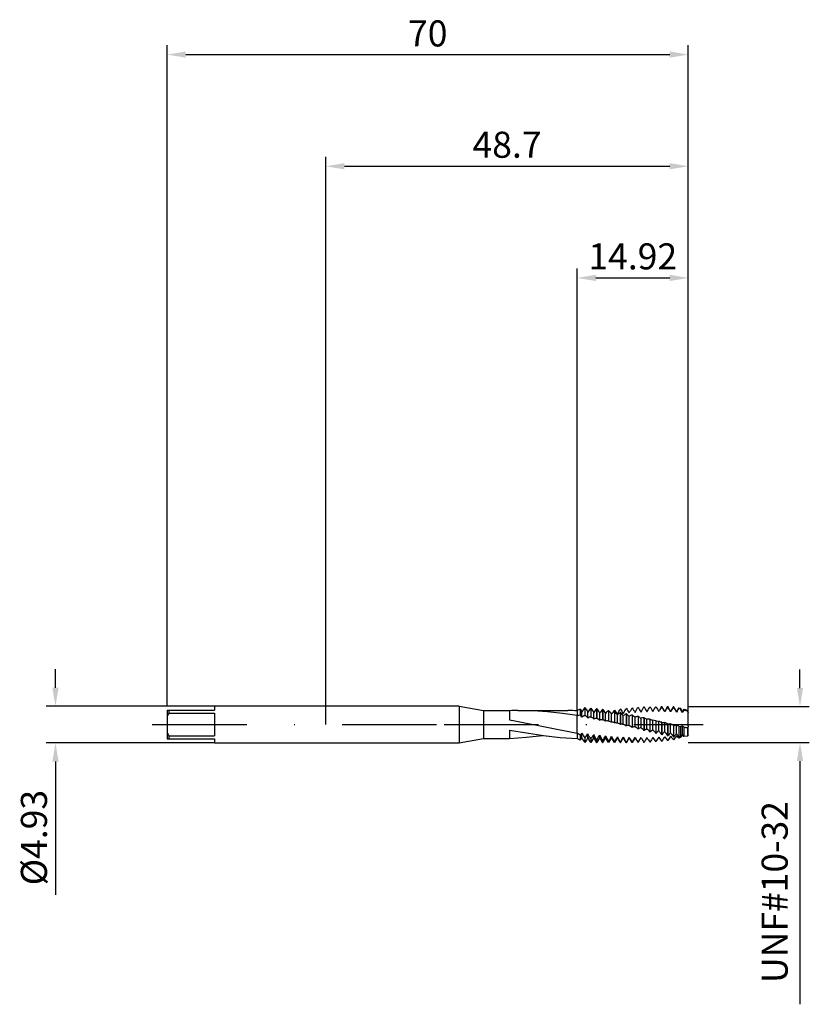
# Model space of a CAD drawing. Units: millimetres. Extents: x -41 to 65, y -38 to 95.
import ezdxf

# ---------------------------------------------------------------- set-up
doc = ezdxf.new("R2010")
doc.units = ezdxf.units.MM
doc.header["$PDMODE"] = 1
doc.linetypes.add('CENTER', pattern=[25.4, 12.7, -6.35, 0, -6.35])
doc.layers.get('DEFPOINTS').update_dxf_attribs({"linetype": 'CONTINUOUS'})
for name, color, linetype in [('1', 4, 'CONTINUOUS'), ('2', 7, 'CONTINUOUS'), ('4', 2, 'CENTER'), ('SK1', 4, 'CONTINUOUS'), ('SK2', 7, 'CONTINUOUS'), ('SK4', 2, 'CENTER')]:
    doc.layers.add(name, color=color, linetype=linetype)
doc.styles.add('SIMPLEX', font='simplex')
doc.dimstyles.get("Standard").update_dxf_attribs({"dimtxt": 3.5, "dimasz": 2.5, "dimexe": 1.25, "dimexo": 0, "dimtad": 1, "dimdsep": 46, "dimtxsty": 'SIMPLEX', "dimcen": 0, "dimazin": 2, "dimtfac": 1, "dimtofl": 0, "dimtmove": 0, "dimatfit": 3, "dimfxl": 1, "dimarcsym": 0})

# ---------------------------------------------------------------- blocks, each defined once
blk = doc.blocks.new('*D0')
at = {"layer": '2', "color": 0, "lineweight": -2}
for p, q in [((63.7, 4.91), (63.7, 7.41)), ((48.7, 2.41), (64.95, 2.41)), ((48.7, -2.41), (64.95, -2.41)), ((63.7, -4.91), (63.7, -37.57))]:
    blk.add_line(p, q, dxfattribs=at)
at = {"layer": '2', "color": 0}
for points in [[(63.28, 4.91), (64.12, 4.91), (63.7, 2.41)], [(64.12, -4.91), (63.28, -4.91), (63.7, -2.41)]]:
    blk.add_solid(points, dxfattribs=at)
at = {"layer": 'DEFPOINTS', "color": 0}
for p in [(48.7, 2.41), (48.7, -2.41), (63.7, -2.41)]:
    blk.add_point(p, dxfattribs=at)
at = {"layer": '2', "color": 0, "insert": (60.75, -22.49), "char_height": 3.5, "attachment_point": 5, "rotation": 90, "style": 'SIMPLEX'}
blk.add_mtext('UNF#10-32', dxfattribs=at)
blk = doc.blocks.new('*D1')
at = {"layer": '2', "color": 0, "lineweight": -2}
for p, q in [((0, 0), (0, 76.25)), ((48.7, 0), (48.7, 76.25)), ((2.5, 75), (46.2, 75))]:
    blk.add_line(p, q, dxfattribs=at)
at = {"layer": '2', "color": 0}
for points in [[(2.5, 75.42), (2.5, 74.58), (0, 75)], [(46.2, 74.58), (46.2, 75.42), (48.7, 75)]]:
    blk.add_solid(points, dxfattribs=at)
at = {"layer": 'DEFPOINTS', "color": 0}
for p in [(48.7, 75), (0, 0), (48.7, 0)]:
    blk.add_point(p, dxfattribs=at)
at = {"layer": '2', "color": 0, "insert": (24.35, 77.44), "char_height": 3.5, "attachment_point": 5, "style": 'SIMPLEX'}
blk.add_mtext('48.7', dxfattribs=at)
blk = doc.blocks.new('*D2')
at = {"layer": 'DEFPOINTS', "color": 0}
for p in [(-14.95, 2.46), (-36.3, -2.46), (-14.95, -2.46)]:
    blk.add_point(p, dxfattribs=at)
at = {"layer": 'SK2', "color": 0, "lineweight": -2}
for p, q in [((-36.3, 4.96), (-36.3, 7.46)), ((-14.95, 2.46), (-37.55, 2.46)), ((-14.95, -2.46), (-37.55, -2.46)), ((-36.3, -4.96), (-36.3, -22.89))]:
    blk.add_line(p, q, dxfattribs=at)
at = {"layer": 'SK2', "color": 0}
for points in [[(-36.72, 4.96), (-35.88, 4.96), (-36.3, 2.46)], [(-35.88, -4.96), (-36.72, -4.96), (-36.3, -2.46)]]:
    blk.add_solid(points, dxfattribs=at)
at = {"layer": 'SK2', "color": 0, "insert": (-38.74, -15.18), "char_height": 3.5, "attachment_point": 5, "rotation": 90, "style": 'SIMPLEX'}
blk.add_mtext('%%c4.93', dxfattribs=at)
blk = doc.blocks.new('*D3')
at = {"layer": '2', "color": 0, "lineweight": -2}
for p, q in [((33.78, 1.88), (33.78, 61.25)), ((48.7, 2.41), (48.7, 61.25)), ((36.28, 60), (46.2, 60))]:
    blk.add_line(p, q, dxfattribs=at)
at = {"layer": '2', "color": 0}
for points in [[(36.28, 60.42), (36.28, 59.58), (33.78, 60)], [(46.2, 59.58), (46.2, 60.42), (48.7, 60)]]:
    blk.add_solid(points, dxfattribs=at)
at = {"layer": 'DEFPOINTS', "color": 0}
for p in [(48.7, 60), (33.78, 1.88), (48.7, 2.41)]:
    blk.add_point(p, dxfattribs=at)
at = {"layer": '2', "color": 0, "insert": (41.24, 62.44), "char_height": 3.5, "attachment_point": 5, "style": 'SIMPLEX'}
blk.add_mtext('14.92', dxfattribs=at)
blk = doc.blocks.new('*D4')
at = {"layer": 'DEFPOINTS', "color": 0}
for p in [(48.7, 90), (-21.3, 2.41), (48.7, 2.41)]:
    blk.add_point(p, dxfattribs=at)
at = {"layer": 'SK2', "color": 0, "lineweight": -2}
for p, q in [((-21.3, 2.41), (-21.3, 91.25)), ((-18.8, 90), (46.2, 90)), ((48.7, 2.41), (48.7, 91.25))]:
    blk.add_line(p, q, dxfattribs=at)
at = {"layer": 'SK2', "color": 0}
for points in [[(-18.8, 90.42), (-18.8, 89.58), (-21.3, 90)], [(46.2, 89.58), (46.2, 90.42), (48.7, 90)]]:
    blk.add_solid(points, dxfattribs=at)
at = {"layer": 'SK2', "color": 0, "insert": (13.7, 92.39), "char_height": 3.5, "attachment_point": 5, "style": 'SIMPLEX'}
blk.add_mtext('70', dxfattribs=at)

msp = doc.modelspace()

# ---------------------------------------------------------------- linework, layer by layer
at = {"layer": '1'}
for p, q in [((17.9, 2.464), (0, 2.464)), ((17.9, 2.464), (17.9, 2.461)), ((17.9, 2.464), (21.211, 1.88)), ((17.9, 2.461), (17.9, 2.243)), ((17.9, 2.243), (17.9, -2.464)), ((21.211, 1.88), (21.211, 1.878)), ((21.211, 1.88), (24.7, 1.88)), ((21.211, 1.878), (21.211, 1.711)), ((21.211, 1.711), (21.211, -1.88)), ((24.7, 1.88), (24.7, 1.88)), ((24.7, 1.88), (24.7, 1.792)), ((24.7, 1.792), (24.7, 0.623)), ((25.806, 1.88), (32.536, 1.88)), ((27.798, 1.835), (25.806, 1.88)), ((29.791, 1.702), (27.798, 1.835)), ((31.784, 1.488), (29.791, 1.702)), ((33.777, 1.203), (31.784, 1.488)), ((33.777, 1.863), (33.777, 1.203)), ((24.7, 0.623), (25.388, 0.487)), ((25.388, 0.487), (33.777, -1.153)), ((33.777, -0.794), (33.777, 1.203)), ((24.7, -0.736), (29.238, -1.474)), ((24.7, -0.736), (24.7, -1.88)), ((33.777, -1.153), (33.777, -0.794)), ((33.777, -1.153), (33.777, -1.818)), ((0, -2.464), (17.9, -2.464)), ((17.9, -2.464), (21.211, -1.88)), ((21.211, -1.88), (24.7, -1.88)), ((24.7, -1.848), (26.935, -1.708)), ((26.935, -1.708), (29.171, -1.465)), ((29.238, -1.474), (31.508, -1.716)), ((31.508, -1.716), (33.777, -1.853)), ((33.777, -1.818), (33.777, -1.853))]:
    msp.add_line(p, q, dxfattribs=at)
at = {"layer": '1', "color": 1}
for p, q in [((33.777, 1.863), (33.777, 1.203)), ((34.195, 2.074), (34.195, 1.264)), ((34.195, 2.074), (34.413, 1.716)), ((34.413, 1.016), (34.413, 1.716)), ((34.798, 2.3), (34.798, 1.24)), ((34.821, 2.298), (34.798, 2.3)), ((34.821, 2.298), (34.821, 1.235)), ((35.206, 0.888), (35.206, 1.681)), ((35.592, 2.227), (35.592, 1.055)), ((35.615, 2.225), (35.592, 2.227)), ((35.615, 2.225), (35.615, 1.05)), ((36, 0.754), (36, 1.634)), ((36.385, 2.138), (36.385, 0.862)), ((36.408, 2.135), (36.385, 2.138)), ((36.408, 2.135), (36.408, 0.856)), ((36.794, 0.614), (36.794, 1.574)), ((37.179, 2.032), (37.179, 0.662)), ((37.202, 2.029), (37.179, 2.032)), ((37.202, 2.029), (37.202, 0.656)), ((37.587, 0.469), (37.587, 1.502)), ((37.973, 1.911), (37.973, 0.457)), ((37.996, 1.907), (37.973, 1.911)), ((37.996, 1.907), (37.996, 0.451)), ((38.381, 0.321), (38.381, 1.419)), ((38.79, 1.958), (38.767, 1.954)), ((38.767, 1.776), (38.767, 0.249)), ((38.79, 1.771), (38.767, 1.776)), ((38.79, 1.771), (38.79, 0.243)), ((39.175, 0.17), (39.175, 1.325)), ((39.583, 2.073), (39.56, 2.07)), ((39.56, 1.626), (39.56, 0.039)), ((39.583, 1.622), (39.56, 1.626)), ((39.583, 1.622), (39.583, 0.033)), ((40.377, 2.173), (40.354, 2.17)), ((40.354, 1.465), (40.354, -0.171)), ((40.377, 1.46), (40.354, 1.465)), ((40.377, 1.46), (40.377, -0.178)), ((41.171, 2.256), (41.148, 2.254)), ((41.965, 2.322), (41.942, 2.32)), ((42.758, 2.37), (42.735, 2.369)), ((43.552, 2.401), (43.529, 2.4)), ((44.346, 2.413), (44.323, 2.413)), ((44.731, 1.746), (44.847, 1.946)), ((45.117, 2.413), (44.847, 1.946)), ((45.117, 2.413), (45.14, 2.413)), ((45.117, 2.413), (45.117, 2.413)), ((45.117, 2.413), (45.117, 2.413)), ((45.117, 2.413), (45.117, 2.407)), ((45.14, 2.406), (45.117, 2.407)), ((45.14, 2.413), (45.14, 2.413)), ((45.14, 2.413), (45.14, 2.413)), ((45.14, 2.413), (45.14, 2.406)), ((45.525, 1.746), (45.14, 2.413)), ((45.91, 2.413), (45.525, 1.746)), ((45.525, 1.74), (45.525, 1.746)), ((45.91, 2.413), (45.933, 2.413)), ((45.91, 2.413), (45.91, 2.413)), ((45.91, 2.413), (45.91, 2.411)), ((45.91, 2.411), (45.91, 2.383)), ((45.933, 2.382), (45.91, 2.383)), ((45.933, 2.413), (45.933, 2.413)), ((45.933, 2.413), (45.933, 2.411)), ((46.319, 1.746), (45.933, 2.413)), ((45.933, 2.411), (45.933, 2.382)), ((46.704, 2.413), (46.319, 1.746)), ((46.319, 1.722), (46.319, 1.746)), ((46.704, 2.413), (46.727, 2.413)), ((46.704, 2.413), (46.704, 2.413)), ((46.704, 2.413), (46.704, 2.408)), ((46.704, 2.408), (46.704, 2.341)), ((46.727, 2.339), (46.704, 2.341)), ((46.727, 2.413), (46.727, 2.413)), ((46.727, 2.413), (46.727, 2.408)), ((47.112, 1.746), (46.727, 2.413)), ((46.727, 2.408), (46.727, 2.339)), ((47.404, 2.25), (47.112, 1.746)), ((47.112, 1.691), (47.112, 1.746)), ((47.404, 2.25), (47.651, 2.187)), ((47.404, 2.25), (47.404, 2.25)), ((47.404, 2.25), (47.404, 2.244)), ((47.404, 2.244), (47.404, 2.149)), ((47.651, 2.074), (47.404, 2.149)), ((47.651, 2.187), (47.651, 2.187)), ((47.651, 2.187), (47.651, 2.18)), ((47.906, 1.746), (47.651, 2.187)), ((47.651, 2.18), (47.651, 2.074)), ((48.096, 2.074), (47.906, 1.746)), ((47.906, 1.646), (47.906, 1.746)), ((48.096, 2.074), (48.582, 1.95)), ((48.096, 2.074), (48.096, 2.074)), ((48.096, 2.074), (48.096, 2.065)), ((48.096, 2.065), (48.096, 1.939)), ((48.582, 1.788), (48.096, 1.939)), ((48.582, 1.95), (48.582, 1.95)), ((48.582, 1.95), (48.582, 1.94)), ((48.7, 1.746), (48.582, 1.95)), ((48.582, 1.94), (48.582, 1.788)), ((48.582, 1.788), (48.7, 1.59)), ((48.7, 1.59), (48.7, 1.746)), ((48.7, -0.182), (48.7, 1.59)), ((33.777, -0.794), (33.777, 1.203)), ((34.413, 1.016), (34.462, 1.062)), ((34.462, 1.062), (34.512, 1.104)), ((34.512, 1.104), (34.561, 1.14)), ((34.561, 1.14), (34.585, 1.156)), ((34.585, 1.156), (34.609, 1.17)), ((34.609, 1.17), (34.634, 1.184)), ((34.634, 1.184), (34.658, 1.196)), ((34.658, 1.196), (34.681, 1.207)), ((34.681, 1.207), (34.705, 1.216)), ((34.705, 1.216), (34.729, 1.224)), ((34.729, 1.224), (34.752, 1.231)), ((34.752, 1.231), (34.775, 1.236)), ((34.775, 1.236), (34.798, 1.24)), ((34.821, 1.235), (34.798, 1.24)), ((34.821, 1.235), (34.869, 1.204)), ((34.869, 1.204), (34.917, 1.17)), ((34.917, 1.17), (34.965, 1.131)), ((34.965, 1.131), (35.014, 1.09)), ((35.014, 1.09), (35.062, 1.044)), ((35.062, 1.044), (35.11, 0.995)), ((35.11, 0.995), (35.206, 0.888)), ((35.206, 0.888), (35.256, 0.928)), ((35.256, 0.928), (35.281, 0.946)), ((35.281, 0.946), (35.305, 0.963)), ((35.305, 0.963), (35.33, 0.978)), ((35.33, 0.978), (35.355, 0.992)), ((35.355, 0.992), (35.379, 1.004)), ((35.379, 1.004), (35.403, 1.015)), ((35.403, 1.015), (35.427, 1.025)), ((35.427, 1.025), (35.451, 1.034)), ((35.451, 1.034), (35.475, 1.041)), ((35.475, 1.041), (35.499, 1.046)), ((35.499, 1.046), (35.522, 1.05)), ((35.522, 1.05), (35.546, 1.053)), ((35.546, 1.053), (35.569, 1.055)), ((35.569, 1.055), (35.592, 1.055)), ((35.615, 1.05), (35.592, 1.055)), ((35.615, 1.05), (35.663, 1.026)), ((35.663, 1.026), (35.711, 0.998)), ((35.711, 0.998), (35.759, 0.967)), ((35.759, 0.967), (35.807, 0.931)), ((35.807, 0.931), (35.856, 0.892)), ((35.856, 0.892), (35.904, 0.849)), ((35.904, 0.849), (35.952, 0.803)), ((35.952, 0.803), (36, 0.754)), ((36, 0.754), (36.025, 0.771)), ((36.025, 0.771), (36.05, 0.787)), ((36.05, 0.787), (36.074, 0.801)), ((36.074, 0.801), (36.099, 0.815)), ((36.099, 0.815), (36.124, 0.826)), ((36.124, 0.826), (36.148, 0.836)), ((36.148, 0.836), (36.173, 0.845)), ((36.173, 0.845), (36.197, 0.853)), ((36.197, 0.853), (36.221, 0.859)), ((36.221, 0.859), (36.245, 0.863)), ((36.245, 0.863), (36.269, 0.867)), ((36.269, 0.867), (36.293, 0.868)), ((36.293, 0.868), (36.316, 0.869)), ((36.316, 0.869), (36.339, 0.868)), ((36.339, 0.868), (36.362, 0.866)), ((36.362, 0.866), (36.385, 0.862)), ((36.408, 0.856), (36.385, 0.862)), ((36.408, 0.856), (36.432, 0.848)), ((36.432, 0.848), (36.456, 0.84)), ((36.456, 0.84), (36.48, 0.83)), ((36.48, 0.83), (36.504, 0.819)), ((36.504, 0.819), (36.553, 0.794)), ((36.553, 0.794), (36.601, 0.765)), ((36.601, 0.765), (36.649, 0.733)), ((36.649, 0.733), (36.698, 0.697)), ((36.698, 0.697), (36.746, 0.657)), ((36.746, 0.657), (36.794, 0.614)), ((36.794, 0.614), (36.816, 0.626)), ((36.816, 0.626), (36.838, 0.637)), ((36.838, 0.637), (36.86, 0.647)), ((36.86, 0.647), (36.882, 0.656)), ((36.882, 0.656), (36.904, 0.664)), ((36.904, 0.664), (36.925, 0.67)), ((36.925, 0.67), (36.947, 0.676)), ((36.947, 0.676), (36.969, 0.68)), ((36.969, 0.68), (36.99, 0.683)), ((36.99, 0.683), (37.012, 0.685)), ((37.012, 0.685), (37.033, 0.686)), ((37.033, 0.686), (37.054, 0.686)), ((37.054, 0.686), (37.075, 0.685)), ((37.075, 0.685), (37.096, 0.683)), ((37.096, 0.683), (37.117, 0.679)), ((37.117, 0.679), (37.137, 0.675)), ((37.137, 0.675), (37.179, 0.662)), ((37.202, 0.656), (37.179, 0.662)), ((37.202, 0.656), (37.254, 0.646)), ((37.254, 0.646), (37.296, 0.634)), ((37.296, 0.634), (37.338, 0.619)), ((37.338, 0.619), (37.379, 0.601)), ((37.379, 0.601), (37.421, 0.581)), ((37.421, 0.581), (37.463, 0.557)), ((37.463, 0.557), (37.505, 0.53)), ((37.505, 0.53), (37.546, 0.501)), ((37.546, 0.501), (37.587, 0.469)), ((37.996, 0.451), (37.973, 0.457)), ((38.79, 0.243), (38.767, 0.249)), ((39.583, 0.033), (39.56, 0.039)), ((39.969, 0.018), (39.969, 1.221)), ((40.048, 0.009), (40.068, 0.005)), ((40.068, 0.005), (40.087, -0.001)), ((40.763, -0.134), (40.763, 1.107)), ((41.148, 1.292), (41.148, -0.381)), ((41.171, 1.287), (41.148, 1.292)), ((41.171, 1.287), (41.171, -0.387)), ((41.556, -0.285), (41.556, 0.985)), ((41.942, 1.11), (41.942, -0.587)), ((41.965, 1.104), (41.942, 1.11)), ((41.965, 1.104), (41.965, -0.593)), ((42.35, -0.434), (42.35, 0.856)), ((42.735, 0.919), (42.735, -0.789)), ((42.758, 0.913), (42.735, 0.919)), ((42.758, 0.913), (42.758, -0.794)), ((43.144, -0.58), (43.144, 0.72)), ((43.529, 0.721), (43.529, -0.984)), ((43.552, 0.715), (43.529, 0.721)), ((43.552, 0.715), (43.552, -0.99)), ((43.938, -0.721), (43.938, 0.579)), ((44.323, 0.517), (44.323, -1.173)), ((44.346, 0.511), (44.323, 0.517)), ((44.346, 0.511), (44.438, 0.487)), ((44.346, 0.511), (44.346, -1.178)), ((44.731, -0.857), (44.731, 0.433)), ((45.117, 0.31), (45.117, -1.352)), ((45.14, 0.304), (45.117, 0.31)), ((45.14, 0.304), (45.14, -1.357)), ((45.525, -0.986), (45.525, 0.284)), ((45.91, 0.1), (45.91, -1.521)), ((45.933, 0.094), (45.91, 0.1)), ((45.933, 0.094), (45.933, -1.526)), ((46.319, -1.108), (46.319, 0.133)), ((33.777, -1.153), (33.777, -0.794)), ((34.195, -1.425), (33.777, -1.153)), ((33.777, -1.153), (33.777, -1.818)), ((34.413, -1.737), (34.413, -1.137)), ((35.206, -1.715), (35.206, -1.248)), ((40.087, -0.001), (40.107, -0.007)), ((40.107, -0.007), (40.127, -0.015)), ((40.127, -0.015), (40.146, -0.023)), ((40.146, -0.023), (40.166, -0.032)), ((40.166, -0.032), (40.185, -0.042)), ((40.185, -0.042), (40.204, -0.053)), ((40.204, -0.053), (40.223, -0.065)), ((40.223, -0.065), (40.261, -0.091)), ((40.261, -0.091), (40.299, -0.121)), ((40.299, -0.121), (40.327, -0.145)), ((40.327, -0.145), (40.354, -0.171)), ((40.377, -0.178), (40.354, -0.171)), ((40.748, -0.131), (40.763, -0.134)), ((40.763, -0.134), (40.775, -0.136)), ((40.775, -0.136), (40.799, -0.142)), ((40.799, -0.142), (40.823, -0.149)), ((40.823, -0.149), (40.847, -0.157)), ((40.847, -0.157), (40.871, -0.166)), ((40.871, -0.166), (40.895, -0.177)), ((40.895, -0.177), (40.918, -0.189)), ((40.918, -0.189), (40.942, -0.203)), ((40.942, -0.203), (40.965, -0.218)), ((40.965, -0.218), (40.989, -0.234)), ((40.989, -0.234), (41.012, -0.251)), ((41.012, -0.251), (41.035, -0.27)), ((41.035, -0.27), (41.081, -0.311)), ((41.081, -0.311), (41.114, -0.344)), ((41.114, -0.344), (41.148, -0.381)), ((41.171, -0.387), (41.148, -0.381)), ((41.556, -0.285), (41.581, -0.294)), ((41.581, -0.294), (41.606, -0.304)), ((41.606, -0.304), (41.631, -0.315)), ((41.631, -0.315), (41.655, -0.328)), ((41.655, -0.328), (41.68, -0.343)), ((41.68, -0.343), (41.705, -0.358)), ((41.705, -0.358), (41.729, -0.376)), ((41.729, -0.376), (41.753, -0.394)), ((41.753, -0.394), (41.777, -0.414)), ((41.777, -0.414), (41.825, -0.457)), ((41.825, -0.457), (41.872, -0.505)), ((41.872, -0.505), (41.907, -0.545)), ((41.907, -0.545), (41.942, -0.587)), ((41.965, -0.593), (41.942, -0.587)), ((42.35, -0.434), (42.375, -0.447)), ((42.375, -0.447), (42.4, -0.46)), ((42.4, -0.46), (42.424, -0.475)), ((42.424, -0.475), (42.449, -0.492)), ((42.449, -0.492), (42.474, -0.51)), ((42.474, -0.51), (42.498, -0.529)), ((42.498, -0.529), (42.547, -0.571)), ((42.547, -0.571), (42.595, -0.618)), ((42.595, -0.618), (42.643, -0.671)), ((42.643, -0.671), (42.689, -0.727)), ((42.689, -0.727), (42.735, -0.789)), ((42.758, -0.794), (42.735, -0.789)), ((42.758, -0.794), (42.806, -0.754)), ((42.806, -0.754), (42.854, -0.717)), ((42.854, -0.717), (42.903, -0.685)), ((42.903, -0.685), (42.951, -0.656)), ((42.951, -0.656), (43, -0.632)), ((43, -0.632), (43.048, -0.611)), ((43.048, -0.611), (43.096, -0.594)), ((43.096, -0.594), (43.12, -0.586)), ((43.12, -0.586), (43.144, -0.58)), ((43.144, -0.58), (43.169, -0.596)), ((43.169, -0.596), (43.193, -0.613)), ((43.193, -0.613), (43.218, -0.632)), ((43.218, -0.632), (43.268, -0.673)), ((43.268, -0.673), (43.316, -0.719)), ((43.316, -0.719), (43.365, -0.77)), ((43.365, -0.77), (43.413, -0.826)), ((43.413, -0.826), (43.46, -0.886)), ((43.46, -0.886), (43.529, -0.984)), ((43.552, -0.99), (43.529, -0.984)), ((43.552, -0.99), (43.6, -0.943)), ((43.6, -0.943), (43.648, -0.9)), ((43.648, -0.9), (43.696, -0.861)), ((43.696, -0.861), (43.745, -0.826)), ((43.745, -0.826), (43.793, -0.794)), ((43.793, -0.794), (43.842, -0.766)), ((43.842, -0.766), (43.89, -0.742)), ((43.89, -0.742), (43.938, -0.721)), ((43.938, -0.721), (43.987, -0.761)), ((43.987, -0.761), (44.037, -0.806)), ((44.037, -0.806), (44.086, -0.856)), ((44.086, -0.856), (44.134, -0.911)), ((44.134, -0.911), (44.183, -0.97)), ((44.183, -0.97), (44.23, -1.034)), ((44.23, -1.034), (44.323, -1.173)), ((44.346, -1.178), (44.323, -1.173)), ((44.731, -0.857), (44.781, -0.903)), ((44.781, -0.903), (44.83, -0.955)), ((44.83, -0.955), (44.88, -1.011)), ((44.88, -1.011), (44.928, -1.071)), ((44.928, -1.071), (44.976, -1.136)), ((44.976, -1.136), (45.024, -1.204)), ((45.024, -1.204), (45.117, -1.352)), ((45.525, -0.986), (45.575, -1.039)), ((45.575, -1.039), (45.624, -1.096)), ((45.624, -1.096), (45.673, -1.157)), ((45.673, -1.157), (45.77, -1.293)), ((45.77, -1.293), (45.841, -1.403)), ((46.319, -1.108), (46.368, -1.166)), ((46.368, -1.166), (46.418, -1.229)), ((46.418, -1.229), (46.516, -1.366)), ((46.727, -0.117), (46.704, -0.11)), ((46.704, -0.11), (46.704, -1.678)), ((46.727, -0.117), (46.727, -1.683)), ((47.112, -1.222), (47.112, -0.019)), ((47.651, -0.281), (47.404, -0.242)), ((47.404, -0.242), (47.404, -1.654)), ((47.651, -0.281), (47.651, -1.638)), ((47.906, -1.326), (47.906, -0.171)), ((48.096, -0.341), (48.096, -1.607)), ((48.582, -0.393), (48.582, -1.568)), ((48.7, -0.182), (48.7, -0.322)), ((48.7, -1.42), (48.7, -0.322)), ((33.777, -1.818), (33.777, -1.853)), ((34.195, -2.108), (33.777, -1.853)), ((34.195, -1.425), (34.195, -2.108)), ((34.798, -1.783), (34.798, -2.413)), ((34.821, -1.787), (34.798, -1.783)), ((34.821, -2.413), (34.798, -2.413)), ((34.821, -1.787), (34.821, -2.413)), ((35.206, -1.746), (35.206, -1.715)), ((35.206, -1.746), (35.322, -1.947)), ((35.592, -2.413), (35.322, -1.947)), ((35.592, -1.917), (35.592, -2.413)), ((35.615, -1.921), (35.592, -1.917)), ((35.592, -2.413), (35.615, -2.413)), ((36, -1.746), (35.615, -2.413)), ((35.615, -1.921), (35.615, -2.413)), ((36, -1.72), (36, -1.35)), ((36, -1.746), (36, -1.72)), ((36.385, -2.413), (36, -1.746)), ((36, -1.746), (36, -1.746)), ((36.385, -2.038), (36.385, -2.413)), ((36.408, -2.041), (36.385, -2.038)), ((36.385, -2.413), (36.408, -2.413)), ((36.794, -1.746), (36.408, -2.413)), ((36.408, -2.041), (36.408, -2.413)), ((36.794, -1.441), (37.179, -2.143)), ((36.794, -1.726), (36.794, -1.441)), ((36.794, -1.746), (36.794, -1.726)), ((36.794, -1.746), (36.794, -1.746)), ((37.179, -2.413), (36.794, -1.746)), ((37.179, -2.143), (37.179, -2.413)), ((37.202, -2.146), (37.179, -2.143)), ((37.179, -2.413), (37.202, -2.413)), ((37.587, -1.746), (37.202, -2.413)), ((37.202, -2.146), (37.202, -2.413)), ((37.587, -1.746), (37.587, -1.731)), ((37.587, -1.746), (37.587, -1.746)), ((37.587, -1.521), (37.973, -2.231)), ((37.587, -1.731), (37.587, -1.521)), ((37.973, -2.413), (37.587, -1.746)), ((37.973, -2.231), (37.973, -2.413)), ((37.996, -2.234), (37.973, -2.231)), ((37.973, -2.413), (37.996, -2.413)), ((38.381, -1.746), (37.996, -2.413)), ((37.996, -2.234), (37.996, -2.413)), ((38.381, -1.59), (38.767, -2.303)), ((38.381, -1.736), (38.381, -1.59)), ((38.381, -1.746), (38.381, -1.736)), ((38.381, -1.746), (38.381, -1.746)), ((38.767, -2.413), (38.381, -1.746)), ((38.767, -2.303), (38.767, -2.413)), ((38.79, -2.305), (38.767, -2.303)), ((38.767, -2.413), (38.79, -2.413)), ((39.175, -1.746), (38.79, -2.413)), ((38.79, -2.305), (38.79, -2.413)), ((39.175, -1.647), (39.56, -2.357)), ((39.175, -1.739), (39.175, -1.647)), ((39.175, -1.746), (39.175, -1.739)), ((39.56, -2.413), (39.175, -1.746)), ((39.175, -1.746), (39.175, -1.746)), ((39.56, -2.357), (39.56, -2.413)), ((39.583, -2.358), (39.56, -2.357)), ((39.56, -2.413), (39.583, -2.413)), ((39.583, -2.358), (39.969, -1.691)), ((39.969, -1.746), (39.583, -2.413)), ((39.583, -2.358), (39.583, -2.413)), ((39.969, -1.742), (39.969, -1.691)), ((39.969, -1.746), (39.969, -1.742)), ((40.354, -2.413), (39.969, -1.746)), ((39.969, -1.746), (39.969, -1.746)), ((40.354, -2.393), (40.354, -2.413)), ((40.377, -2.394), (40.354, -2.393)), ((40.354, -2.413), (40.377, -2.413)), ((40.377, -2.394), (40.763, -1.722)), ((40.763, -1.746), (40.377, -2.413)), ((40.377, -2.394), (40.377, -2.413)), ((40.763, -1.744), (40.763, -1.722)), ((40.763, -1.746), (40.763, -1.744)), ((40.763, -1.746), (40.763, -1.746)), ((41.148, -2.413), (40.763, -1.746)), ((41.148, -2.411), (41.148, -2.413)), ((41.171, -2.411), (41.148, -2.411)), ((41.148, -2.413), (41.171, -2.413)), ((41.171, -2.411), (41.556, -1.741)), ((41.556, -1.746), (41.171, -2.413)), ((41.171, -2.411), (41.171, -2.413)), ((41.556, -1.741), (41.777, -2.128)), ((41.556, -1.746), (41.556, -1.741)), ((41.777, -2.128), (41.556, -1.746)), ((41.777, -2.128), (41.942, -2.41)), ((41.965, -2.41), (41.942, -2.41)), ((41.965, -2.41), (42.35, -1.745)), ((42.758, -2.391), (42.735, -2.392)), ((43.552, -2.353), (43.529, -2.355)), ((44.346, -2.298), (44.323, -2.3)), ((45.14, -1.357), (45.117, -1.352)), ((45.14, -2.225), (45.117, -2.227)), ((45.841, -1.403), (45.91, -1.521)), ((45.933, -1.526), (45.91, -1.521)), ((45.933, -2.135), (45.91, -2.138)), ((46.516, -1.366), (46.611, -1.516)), ((46.611, -1.516), (46.704, -1.678)), ((46.727, -1.683), (46.704, -1.678)), ((46.727, -2.029), (46.704, -2.032)), ((47.651, -1.638), (47.404, -1.654)), ((47.651, -1.738), (47.404, -1.817)), ((48.582, -1.568), (48.096, -1.607))]:
    msp.add_line(p, q, dxfattribs=at)
at = {"layer": '1'}
for centre, radius, start, end in [((25.807, -42.263), 44.143, 90.00137, 91.43659), ((32.534, -42.301), 44.181, 88.38851, 89.99803)]:
    msp.add_arc(centre, radius, start, end, dxfattribs=at)
at = {"layer": '1', "color": 1}
for centre, radius, start, end in [((41.206, -12.339), 16.027, 115.94031, 117.6164), ((51.964, -9.443), 20.799, 145.62533, 147.55321), ((91.015, 36.973), 66.031, 211.67729, 212.30842), ((49.062, -7.682), 16.723, 143.6598, 145.9505), ((73.937, 26.777), 45.513, 212.64587, 213.53445), ((46.816, -6.23), 13.372, 141.26173, 143.98158), ((63.813, 20.535), 33.008, 213.87815, 215.06004), ((45.115, -5.027), 10.622, 138.34561, 141.5769), ((57.234, 16.271), 24.579, 215.41102, 216.93302), ((43.881, -4.037), 8.384, 134.80677, 138.64883), ((52.756, 13.149), 18.553, 217.29194, 219.21403), ((43.049, -3.234), 6.59, 130.52246, 135.08959), ((33.734, 4.562), 5.668, 328.42215, 332.60178), ((43.018, 4.576), 4.973, 211.76949, 219.3994), ((49.656, 10.755), 14.099, 219.58096, 221.97857), ((34.632, 4.544), 5.514, 325.48451, 333.34615), ((42.56, -2.601), 5.183, 125.36015, 130.77209), ((45.037, 5.34), 6.357, 210.92082, 217.12839), ((47.527, 8.864), 10.749, 222.35264, 225.3184), ((34.232, 5.253), 6.854, 326.82668, 333.27314), ((42.361, -2.126), 4.113, 119.19988, 125.55843), ((47.47, 6.315), 8.214, 210.28509, 215.25167), ((46.117, 7.341), 8.218, 225.69714, 229.34046), ((33.402, 6.191), 8.688, 327.90403, 333.05697), ((50.58, 7.655), 10.848, 209.84563, 213.71056), ((31.778, 7.568), 11.438, 328.74732, 332.69063), ((54.96, 9.702), 14.944, 209.59168, 212.45836), ((28.383, 9.948), 16.23, 329.37997, 332.16358), ((62.263, 13.413), 22.413, 209.5171, 211.45886), ((19.455, 15.492), 27.403, 329.81937, 331.46131), ((79.481, 22.828), 41.33, 209.62041, 210.68402), ((-35.394, 47.396), 91.533, 330.07775, 330.56449), ((228.364, 108.248), 212.282, 209.90469, 210.11266), ((76.31, -16.137), 36.289, 149.2691, 150.11155), ((-13.516, -31.976), 67.99, 29.72928, 30.37771), ((64.134, -8.969), 21.471, 148.07936, 150.07846), ((21.398, -12.391), 28.64, 29.52362, 31.05211), ((56.914, -4.438), 12.256, 146.41735, 149.82449), ((31.801, -6.969), 17.591, 29.48957, 31.94645), ((55.072, -3.049), 9.264, 145.86987, 149.22713), ((36.257, -5.006), 13.415, 29.72887, 31.85675), ((54.142, -2.185), 7.319, 145.70126, 148.43086), ((34.475, -2.094), 3.37, 94.76094, 101.95887), ((32.423, -0.501), 2.502, 37.32756, 44.89039), ((37.77, 0.071), 0.438, 77.29129, 114.61818), ((37.759, 0.056), 0.455, 61.97908, 76.39869), ((37.998, -0.092), 0.543, 76.40075, 90.26343), ((37.938, -0.315), 0.775, 55.15456, 75.97155), ((38.5, -0.082), 0.42, 77.10666, 106.4289), ((38.478, -0.155), 0.496, 54.54136, 76.54922), ((38.875, -0.296), 0.546, 76.79279, 98.94036), ((38.84, -0.461), 0.714, 62.01009, 77.08134), ((39.232, -0.239), 0.413, 77.476, 97.88515), ((39.195, -0.365), 0.544, 47.86154, 76.55895), ((39.752, -0.505), 0.564, 77.56121, 107.3855), ((39.736, -0.605), 0.665, 69.52531, 78.07536), ((39.963, -0.396), 0.415, 78.20076, 89.22608), ((42.397, -1.802), 3.337, 111.97913, 119.32361), ((45.253, 6.104), 6.314, 229.7189, 234.16035), ((42.612, -1.626), 2.817, 103.76104, 112.00384), ((44.811, 5.099), 4.905, 234.52973, 239.88523), ((42.947, -1.597), 2.525, 94.80123, 103.66982), ((44.69, 4.29), 3.891, 240.23147, 246.57987), ((43.34, -1.716), 2.444, 85.5535, 94.59521), ((44.807, 3.654), 3.195, 246.882, 254.21433), ((43.724, -1.988), 2.576, 76.56476, 85.25355), ((45.079, 3.129), 2.719, 256.3585, 262.65564), ((44.031, -2.42), 2.937, 68.30266, 76.19998), ((45.463, 2.835), 2.551, 262.73036, 271.40304), ((44.182, -3.022), 3.568, 61.03734, 67.89726), ((45.872, 2.634), 2.541, 271.39189, 280.13268), ((44.096, -3.812), 4.528, 54.83877, 60.6074), ((23.015, 7.219), 14.132, 322.28942, 323.7529), ((-22.145, -35.327), 66.089, 30.50151, 31.15343), ((20.62, 8.779), 17.7, 323.35154, 325.49573), ((-55.304, -53.785), 104.653, 29.71021, 30.13316), ((40.633, -0.717), 0.597, 78.90013, 115.34255), ((41.524, -0.944), 0.659, 87.19841, 122.37171), ((42.441, -1.199), 0.77, 96.76136, 128.14698), ((45.476, -2.139), 1.484, 120.15649, 139.61345), ((46.632, -2.519), 1.891, 125.84142, 142.09637), ((47.888, -2.939), 2.412, 130.60002, 144.12943), ((46.255, 2.567), 2.725, 279.97765, 288.34155), ((49.268, -3.41), 3.072, 134.56519, 145.79311), ((43.742, -4.73), 5.792, 50.78848, 54.41764), ((44.556, -3.255), 3.267, 29.34165, 38.49557), ((46.54, 2.671), 3.154, 290.63524, 295.67683), ((42.968, -5.897), 7.561, 47.29675, 49.22231), ((50.231, 17.116), 17.586, 263.02816, 264.62106), ((46.665, 2.928), 3.834, 299.99412, 302.05305), ((71.642, -23.813), 43.282, 149.33321, 149.90154), ((-44.866, -47.365), 91.471, 29.43523, 29.92229), ((218.628, -108.126), 212.039, 149.88721, 150.09542), ((17.604, 10.636), 21.956, 325.11575, 326.91485), ((-146.254, -103.839), 209.094, 29.13473, 29.35088), ((13.674, 12.979), 27.248, 326.54806, 328.04795), ((8.473, 16.022), 33.991, 327.69243, 328.92899), ((1.347, 20.152), 42.945, 328.58282, 329.58352), ((-9.023, 26.147), 55.638, 329.24483, 330.02995), ((97.579, 29.477), 65.501, 208.41406, 209.11456), ((84.929, 22.542), 50.393, 208.7842, 209.68138), ((69.996, 14.303), 31.967, 210.13528, 211.4838), ((240.924, -118.777), 229.816, 149.38429, 149.57347), ((65.206, 11.601), 25.781, 211.15627, 212.77396), ((134.96, -57.156), 106.578, 148.65493, 149.05549), ((61.488, 9.443), 20.798, 212.4472, 214.37516), ((100.534, -36.97), 66.024, 147.69128, 148.32248), ((58.586, 7.682), 16.722, 214.05, 216.34081), ((83.459, -26.775), 45.509, 146.46517, 147.35382), ((56.34, 6.229), 13.371, 216.01903, 218.73902), ((73.335, -20.533), 33.005, 144.93948, 146.12146), ((54.64, 5.027), 10.621, 218.42383, 221.6553), ((66.757, -16.27), 24.577, 143.06639, 144.58851), ((53.449, 4.076), 8.442, 221.35881, 224.2696), ((50.553, -3.744), 3.586, 137.58092, 144.03059), ((62.314, -13.174), 18.595, 140.78736, 142.04755), ((45.015, -3.476), 3.603, 31.24809, 36.64598), ((52.653, 3.317), 6.705, 224.92924, 227.08666), ((52.018, -4.175), 4.313, 140.29329, 142.81626)]:
    msp.add_arc(centre, radius, start, end, dxfattribs=at)
at = {"layer": '4'}
msp.add_line((15.9, 0), (50.7, 0), dxfattribs=at)
at = {"layer": 'SK1'}
for p, q in [((-21.3, 1.93), (-21.054, 1.93)), ((-21.3, 1.93), (-21.3, 1.091)), ((-21.054, 1.93), (-21.054, 1.531)), ((-21.054, 1.93), (-14.95, 1.93)), ((-21.054, 1.531), (-14.95, 1.531)), ((0, 2.464), (-14.95, 2.464)), ((-14.95, 2.464), (-14.95, 2.464)), ((-14.95, 2.464), (-14.95, 2.43)), ((-14.95, 2.43), (-14.95, 1.93)), ((-14.95, 1.531), (-14.95, -1.531)), ((-21.3, 1.091), (-21.3, -1.091)), ((-21.3, -1.091), (-21.3, -1.93)), ((-21.3, -1.93), (-21.054, -1.93)), ((-21.054, -1.531), (-14.95, -1.531)), ((-21.054, -1.531), (-21.054, -1.93)), ((-21.054, -1.93), (-14.95, -1.93)), ((-14.95, -1.93), (-14.95, -2.464)), ((-14.95, -2.464), (0, -2.464))]:
    msp.add_line(p, q, dxfattribs=at)
for centre, start, end in [((-16.805, -1.14), 147.84262, 153.60133), ((-16.805, 1.14), 206.39867, 212.15738)]:
    msp.add_arc(centre, 5.018, start, end, dxfattribs=at)
at = {"layer": 'SK4'}
for p, q in [((-23.3, 0), (17.9, 0)), ((15.9, 0), (50.7, 0))]:
    msp.add_line(p, q, dxfattribs=at)

# ---------------------------------------------------------------- dimensions: what is measured, and where the dimension line sits
at = {"layer": '2'}
for base, p1, p2, picture, middle in [((48.7, 75), (0, 0), (48.7, 0), '*D1', (24.35, 77.438)), ((48.7, 60), (33.777, 1.88), (48.7, 2.413), '*D3', (41.238, 62.438))]:
    dim = msp.add_linear_dim(base=base, p1=p1, p2=p2, dimstyle='STANDARD', dxfattribs=at)
    dim.commit()
    dim.dimension.update_dxf_attribs({"geometry": picture, "text_midpoint": middle})
dim = msp.add_linear_dim(base=(63.7, -2.413), p1=(48.7, 2.413), p2=(48.7, -2.413), angle=90, text='UNF#10-32', dimstyle='STANDARD', dxfattribs=at)
dim.commit()
dim.dimension.update_dxf_attribs({"geometry": '*D0', "text_midpoint": (60.748, -22.493)})
at = {"layer": 'SK2'}
dim = msp.add_linear_dim(base=(48.7, 90), p1=(-21.3, 2.413), p2=(48.7, 2.413), dimstyle='STANDARD', dxfattribs=at)
dim.commit()
dim.dimension.update_dxf_attribs({"geometry": '*D4', "text_midpoint": (13.7, 92.391)})
dim = msp.add_linear_dim(base=(-36.3, -2.464), p1=(-14.95, 2.464), p2=(-14.95, -2.464), angle=90, text='%%c<>', dimstyle='STANDARD', dxfattribs=at)
dim.commit()
dim.dimension.update_dxf_attribs({"geometry": '*D2', "text_midpoint": (-38.738, -15.178)})

doc.saveas('drawing.dxf')
